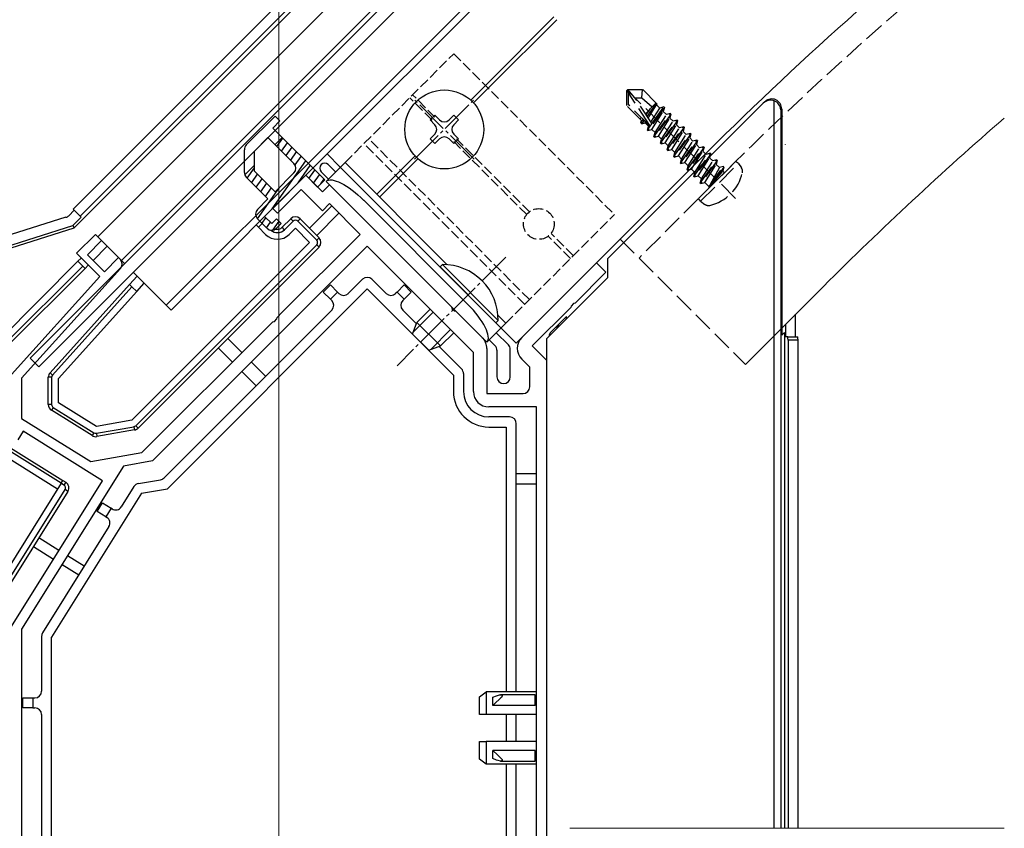
# Model space of a CAD drawing. Extents: x 0 to 1386, y 0 to 2245.
# Drawn here: x 332 to 479, y 209 to 330 of the extents above; entities that cross this region are included whole.
import ezdxf

# ---------------------------------------------------------------- set-up
doc = ezdxf.new("R2010")
doc.units = 0
doc.linetypes.add('YCENTER_1', pattern=[13, 10, -1, 1, -1])
doc.linetypes.add('YHIDDEN_1', pattern=[4, 3, -1])
for name, color, linetype, lineweight in [('YKK_11', 7, 'CONTINUOUS', 30), ('YKK_12', 2, 'CONTINUOUS', 13), ('YKK_13', 4, 'CONTINUOUS', 30)]:
    doc.layers.add(name, color=color, linetype=linetype, lineweight=lineweight)

msp = doc.modelspace()

# ---------------------------------------------------------------- linework, layer by layer
at = {"layer": 'YKK_11', "linetype": 'ByBlock', "lineweight": -2, "ltscale": 0.5}
for p, q in [((369.8, 301.79), (374.75, 306.74)), ((374.75, 306.74), (377.23, 304.27)), ((377.23, 304.27), (378.29, 305.33)), ((378.29, 305.33), (396.56, 287.06)), ((374.04, 304.62), (370.51, 301.09)), ((377.23, 301.44), (374.04, 304.62)), ((378.29, 302.5), (377.23, 301.44)), ((382.88, 297.9), (378.29, 302.5)), ((370.51, 301.09), (369.8, 301.79)), ((340.46, 295.08), (343.28, 297.9)), ((343.28, 297.9), (344.2, 296.99)), ((371.24, 286.26), (382.88, 297.9)), ((344.2, 296.99), (342.08, 294.86)), ((383.94, 296.14), (351.83, 264.02)), ((399.83, 280.25), (383.94, 296.14)), ((343.93, 291.61), (340.46, 295.08)), ((342.08, 294.86), (344.63, 292.32)), ((344.63, 292.32), (346.75, 294.44)), ((346.75, 294.44), (347, 294.19)), ((407.07, 282.49), (418.24, 293.66)), ((418.24, 293.66), (419.65, 292.25)), ((330.74, 276.96), (343.93, 291.61)), ((347.03, 292.81), (332.24, 276.39)), ((419.65, 292.25), (415.03, 287.62)), ((414.42, 287.19), (414.38, 286.97)), ((414.81, 287.58), (414.42, 287.19)), ((415.03, 287.62), (414.81, 287.58)), ((370.48, 285.5), (371.24, 286.26)), ((396.56, 287.06), (396.6, 286.84)), ((396.6, 286.84), (396.99, 286.45)), ((396.99, 286.45), (397.21, 286.41)), ((397.21, 286.41), (401.16, 282.46)), ((414.38, 286.97), (408.62, 281.22)), ((369.03, 284.05), (369.83, 284.85)), ((369.83, 284.85), (370.05, 284.9)), ((370.05, 284.9), (370.43, 285.29)), ((370.43, 285.29), (370.48, 285.5)), ((350.24, 265.27), (369.03, 284.05)), ((399.83, 274.4), (399.83, 280.25)), ((401.83, 280.83), (401.83, 274.1)), ((408.62, 281.22), (410.74, 279.1)), ((408.24, 278.06), (407.07, 279.24)), ((410.74, 279.1), (410.74, 186.45)), ((408.24, 275.1), (408.24, 278.06)), ((332.24, 276.39), (332.24, 270.39)), ((401.83, 274.1), (407.24, 274.1)), ((409.24, 272.1), (402.13, 272.1)), ((409.24, 191.1), (409.24, 272.1)), ((409.24, 191.1), (409.24, 272.1)), ((332.24, 270.39), (342.6, 263.92)), ((332.47, 268.48), (331.68, 267.2)), ((344.35, 261.06), (332.47, 268.48)), ((342.6, 263.92), (350.24, 265.27)), ((351.83, 264.02), (347.49, 263.26)), ((347.49, 263.26), (332.24, 238.86)), ((330.74, 239.29), (344.35, 261.06)), ((332.24, 238.86), (332.24, 162.1))]:
    msp.add_line(p, q, dxfattribs=at)
for centre, radius, start, end in [((346.29, 293.48), 1, 318, 45), ((399.53, 280.83), 2.3, 0, 45), ((408.69, 280.86), 2.3, 135, 225), ((402.13, 274.4), 2.3, 180, 270), ((407.24, 275.1), 1, 270, 360)]:
    msp.add_arc(centre, radius, start, end, dxfattribs=at)
at = {"layer": 'YKK_12'}
for p, q in [((370.74, 64.09), (370.74, 366.82)), ((394.2, 348.11), (343.64, 297.55)), ((397.73, 344.57), (347.17, 294.02)), ((405.16, 337.15), (377.93, 309.93)), ((401.97, 320.53), (411.87, 330.43)), ((402.4, 320.11), (412.3, 330.01)), ((399.42, 317.98), (401.97, 320.53)), ((399.85, 317.56), (402.4, 320.11)), ((354.6, 286.59), (377.93, 309.93)), ((377.93, 309.93), (379.91, 307.95)), ((385.36, 303.91), (391.09, 309.65)), ((385.78, 303.49), (391.51, 309.22)), ((433.44, 308.86), (406.22, 281.64)), ((433.44, 308.86), (421.77, 297.2)), ((343.64, 297.55), (347.67, 293.52)), ((348.94, 292.25), (354.6, 286.59)), ((452.18, 290.13), (440.51, 278.46)), ((403.95, 283.9), (406.22, 281.64)), ((414.24, 209.1), (479.23, 209.1))]:
    msp.add_line(p, q, dxfattribs=at)
at = {"layer": 'YKK_12', "linetype": 'YHIDDEN_1'}
for p, q in [((439.03, 303.28), (422.13, 320.18)), ((436.27, 306.04), (424.6, 294.37)), ((421.77, 297.2), (440.51, 278.46))]:
    msp.add_line(p, q, dxfattribs=at)
at = {"layer": 'YKK_12', "linetype": 'YCENTER_1', "ltscale": 0.5}
for p, q in [((391.01, 309.15), (399.92, 318.06)), ((399.92, 309.15), (391.01, 318.06)), ((404.66, 294.51), (388.4, 278.25))]:
    msp.add_line(p, q, dxfattribs=at)
at = {"layer": 'YKK_12'}
for radius, start in [(540, 128.4853), (540, 128.4853), (513.5, 130.8763)]:
    msp.add_arc((815.28, -72.97), radius, start, 135, dxfattribs=at)
at = {"layer": 'YKK_12', "linetype": 'YHIDDEN_1'}
msp.add_arc((815.28, -72.97), 536, 128.826, 135, dxfattribs=at)
at = {"layer": 'YKK_13', "linetype": 'Continuous'}
for p, q in [((403.26, 364.98), (339.96, 301.67)), ((341.02, 300.61), (405.02, 364.62)), ((340.13, 298.86), (404.03, 362.76)), ((446.48, 311.3), (446.51, 311.33)), ((379.21, 307.24), (378.11, 308.33)), ((377.05, 307.27), (378.14, 306.18)), ((378.64, 302.15), (375.32, 298.82)), ((338.88, 300.46), (283.37, 282.96)), ((340.11, 301.52), (339.29, 300.7)), ((339.92, 299.21), (341.17, 300.46)), ((339.96, 301.67), (341.02, 300.61)), ((341.02, 300.61), (341.17, 300.46)), ((376.38, 297.76), (379.7, 301.09)), ((283.99, 281.58), (339.92, 299.21)), ((339.92, 299.21), (340.13, 298.86)), ((367.33, 299.32), (367.68, 298.96)), ((368.25, 299.53), (367.68, 298.96)), ((367.68, 298.96), (368.74, 297.9)), ((371.22, 298.96), (372.49, 300.24)), ((371.57, 298.61), (371.22, 298.96)), ((372.84, 299.88), (371.57, 298.61)), ((372.84, 299.88), (372.49, 300.24)), ((373.55, 299.88), (373.9, 300.24)), ((376.38, 297.06), (373.55, 299.88)), ((373.9, 300.24), (376.73, 297.41)), ((284.24, 281.24), (340.13, 298.86)), ((372.28, 297.9), (373.2, 298.82)), ((373.2, 298.82), (375.32, 296.7)), ((342.93, 294.02), (345.05, 296.14)), ((375.32, 296.7), (348.73, 270.11)), ((349.32, 269.29), (376.38, 296.35)), ((376.38, 297.06), (376.73, 297.41)), ((376.38, 296.35), (376.73, 296)), ((376.73, 296), (349.68, 268.94)), ((340.68, 293.88), (328.97, 282.18)), ((329.68, 281.47), (341.38, 293.17)), ((341.16, 294.37), (340.68, 293.88)), ((341.38, 293.17), (340.68, 293.88)), ((341.38, 293.17), (341.74, 292.82)), ((341.74, 292.82), (342.22, 293.31)), ((341.74, 292.82), (330.04, 281.12)), ((349.53, 291.66), (348.39, 290.41)), ((336.5, 277.19), (348.39, 290.41)), ((348.39, 290.41), (348.75, 290.05)), ((349.46, 289.34), (350.59, 290.6)), ((377.37, 289.28), (378.43, 290.34)), ((378.43, 290.34), (379.49, 289.28)), ((383.24, 291.19), (381.11, 289.07)), ((384.65, 291.19), (386.77, 289.07)), ((388.4, 289.28), (389.46, 290.34)), ((389.46, 290.34), (390.52, 289.28)), ((348.75, 290.05), (336.87, 276.86)), ((337.74, 276.33), (349.46, 289.34)), ((349.46, 289.34), (348.75, 290.05)), ((354.05, 259.88), (383.94, 289.77)), ((378.43, 288.22), (377.37, 289.28)), ((379.49, 289.28), (378.43, 288.22)), ((379.49, 289.28), (379.7, 289.07)), ((383.94, 289.77), (396.84, 276.87)), ((388.4, 289.28), (388.19, 289.07)), ((389.46, 288.22), (388.4, 289.28)), ((390.52, 289.28), (389.46, 288.22)), ((378.43, 288.22), (378.64, 288)), ((389.46, 288.22), (389.25, 288)), ((378.64, 286.59), (353.55, 261.5)), ((389.25, 286.59), (391.29, 284.54)), ((448.01, 282.6), (448.01, 285.96)), ((411.45, 283.33), (412.55, 284.44)), ((412.55, 284.44), (413.76, 285.65)), ((413.76, 285.28), (413.76, 285.65)), ((446.51, 284.46), (446.51, 282.6)), ((405.05, 281.39), (403.25, 283.2)), ((365.2, 280.23), (363.08, 282.35)), ((402.19, 282.14), (403.05, 281.27)), ((446.85, 282.6), (446.51, 282.6)), ((446.85, 282.6), (448.35, 282.6)), ((448.38, 282.1), (446.88, 282.1)), ((446.88, 282.1), (446.88, 209.1)), ((448.38, 209.1), (448.38, 282.1)), ((361.67, 280.93), (363.79, 278.81)), ((394.67, 281.17), (398.05, 277.79)), ((403.34, 280.57), (403.34, 276.6)), ((405.34, 276.6), (405.34, 280.69)), ((368.74, 276.69), (366.62, 278.81)), ((336.87, 276.86), (336.5, 277.19)), ((365.2, 277.4), (367.33, 275.28)), ((396.84, 276.87), (396.84, 274.4)), ((398.34, 277.08), (398.34, 274.4)), ((336.74, 276.53), (336.24, 276.53)), ((336.24, 272.46), (336.24, 276.53)), ((336.74, 276.53), (336.74, 272.46)), ((337.74, 272.74), (337.74, 276.33)), ((336.74, 272.46), (336.24, 272.46)), ((343.44, 269.18), (337.74, 272.74)), ((336.98, 272.04), (336.71, 271.62)), ((342.81, 267.81), (336.71, 271.62)), ((336.98, 272.04), (343.07, 268.23)), ((348.73, 270.11), (343.44, 269.18)), ((405.24, 270.6), (402.14, 270.6)), ((406.24, 229.6), (406.24, 269.6)), ((343.07, 268.23), (342.81, 267.81)), ((343.43, 268.16), (349.05, 269.15)), ((343.43, 268.16), (343.51, 267.67)), ((349.14, 268.66), (343.51, 267.67)), ((349.05, 269.15), (349.14, 268.66)), ((349.32, 269.29), (349.68, 268.94)), ((402.14, 269.1), (404.74, 269.1)), ((404.74, 269.1), (404.74, 229.51)), ((338.16, 260.69), (329.95, 265.82)), ((330.21, 266.24), (338.42, 261.11)), ((329.42, 264.97), (337.63, 259.84)), ((338.16, 260.69), (326.12, 241.43)), ((338.16, 260.69), (338.42, 261.11)), ((338.58, 260.42), (338.16, 260.69)), ((338.42, 261.11), (338.85, 260.85)), ((338.85, 260.85), (338.58, 260.42)), ((349.72, 260.64), (353.01, 261.22)), ((409.24, 262.1), (406.24, 262.1)), ((326.97, 240.9), (338.74, 259.74)), ((339.17, 259.47), (327.39, 240.63)), ((350.2, 259.2), (336.74, 237.67)), ((339.17, 259.47), (338.74, 259.74)), ((349.05, 260.19), (347.16, 257.17)), ((350.2, 259.2), (354.05, 259.88)), ((406.24, 260.6), (409.24, 260.6)), ((343.55, 256.48), (344.35, 257.75)), ((344.35, 257.75), (345.62, 256.96)), ((344.82, 255.68), (343.55, 256.48)), ((345.62, 256.96), (344.82, 255.68)), ((345.78, 256.85), (345.62, 256.96)), ((344.82, 255.68), (344.99, 255.58)), ((345.31, 254.2), (335.39, 238.34)), ((337.83, 250.62), (334.81, 252.51)), ((334.02, 251.23), (337.03, 249.35)), ((341.6, 248.27), (339.1, 249.83)), ((338.3, 248.56), (340.8, 246.99)), ((335.24, 237.81), (335.24, 229.6)), ((336.74, 163.8), (336.74, 237.67)), ((332.44, 227.1), (332.44, 228.6)), ((332.44, 228.6), (333.94, 228.6)), ((333.94, 228.6), (333.94, 227.1)), ((333.94, 228.6), (334.24, 228.6)), ((333.94, 227.1), (332.44, 227.1)), ((333.94, 227.1), (334.24, 227.1)), ((335.24, 226.1), (335.24, 171.6)), ((404.74, 226.1), (404.74, 222.1)), ((406.24, 222.1), (406.24, 226.1)), ((404.74, 218.68), (404.74, 163.8)), ((406.24, 171.6), (406.24, 218.68))]:
    msp.add_line(p, q, dxfattribs=at)
at = {"layer": 'YKK_13'}
for p, q in [((398.23, 344.08), (333.53, 279.38)), ((399.5, 342.81), (334.8, 278.11)), ((404.45, 337.86), (377.23, 310.63)), ((419.93, 294.29), (443.18, 317.53)), ((443.18, 317.53), (443.33, 317.69)), ((443.4, 317.75), (443.43, 317.78)), ((444.8, 209.1), (444.8, 317.87)), ((445.93, 316.67), (445.8, 316.53)), ((445.93, 316.67), (445.93, 311.09)), ((393.35, 315.02), (394.05, 315.72)), ((394.05, 315.72), (394.76, 315.02)), ((396.18, 315.02), (396.88, 315.72)), ((396.88, 315.72), (397.59, 315.02)), ((445.8, 316.53), (445.8, 209.1)), ((394.05, 314.31), (393.35, 315.02)), ((397.59, 315.02), (396.88, 314.31)), ((393.35, 312.19), (394.05, 312.89)), ((396.88, 312.89), (397.59, 312.19)), ((394.05, 311.48), (393.35, 312.19)), ((394.76, 312.19), (394.05, 311.48)), ((396.88, 311.48), (396.18, 312.19)), ((397.59, 312.19), (396.88, 311.48)), ((445.93, 311.09), (445.96, 310.42)), ((353.89, 287.3), (377.23, 310.63)), ((445.96, 310.42), (445.96, 282.84)), ((377.79, 305.82), (380.62, 308.65)), ((379.91, 307.95), (403.95, 283.9)), ((377.79, 305.82), (401.83, 281.78)), ((383.45, 303), (399, 287.44)), ((395.19, 293.39), (394.83, 293.03)), ((395.19, 293.39), (403.54, 285.04)), ((419.93, 291.46), (419.93, 294.29)), ((353.89, 287.3), (348.94, 292.25)), ((394.83, 293.03), (403.18, 284.68)), ((410.74, 282.27), (419.93, 291.46)), ((393.81, 286.27), (390.85, 283.31)), ((393.35, 286.73), (391.37, 284.75)), ((390.73, 282.98), (391.37, 284.75)), ((391.37, 284.75), (394.9, 281.22)), ((401.83, 281.78), (404.66, 284.61)), ((403.54, 285.04), (403.18, 284.68)), ((390.73, 282.98), (393.14, 280.58)), ((396.42, 283.66), (393.46, 280.7)), ((396.88, 283.2), (394.9, 281.22)), ((445.96, 282.84), (446.36, 283.24)), ((446.36, 283.24), (446.36, 209.1)), ((410.74, 282.27), (410.74, 209.1)), ((393.14, 280.58), (394.9, 281.22)), ((333.53, 279.38), (334.8, 278.11)), ((400.74, 228.75), (401.74, 229.51)), ((400.74, 226.1), (400.74, 228.75)), ((401.74, 229.51), (401.74, 226.1)), ((409.24, 229.51), (401.74, 229.51)), ((402.74, 228.68), (403.3, 228.9)), ((402.74, 227.48), (402.74, 228.68)), ((403.89, 228.55), (402.96, 227.7)), ((403.3, 228.9), (403.73, 229.03)), ((403.73, 229.03), (403.89, 229.05)), ((409.04, 229.05), (403.89, 229.05)), ((403.89, 229.05), (404.03, 229.03)), ((404.01, 228.67), (403.89, 228.55)), ((404.09, 228.78), (404.01, 228.67)), ((404.03, 229.03), (404.09, 228.99)), ((404.09, 228.99), (404.13, 228.93)), ((404.12, 228.85), (404.09, 228.78)), ((404.13, 228.93), (404.12, 228.85)), ((409.04, 228.55), (409.04, 229.05)), ((409.04, 227.48), (409.04, 228.55)), ((402.96, 227.7), (402.74, 227.48)), ((409.04, 227.48), (402.74, 227.48)), ((401.74, 226.1), (400.74, 226.1)), ((409.24, 226.1), (401.74, 226.1)), ((400.74, 219.44), (400.74, 222.1)), ((400.74, 222.1), (401.74, 222.1)), ((401.74, 222.1), (401.74, 218.68)), ((409.24, 222.1), (401.74, 222.1)), ((401.74, 218.68), (400.74, 219.44)), ((409.04, 220.71), (402.74, 220.71)), ((402.74, 219.51), (402.74, 220.71)), ((402.74, 220.71), (403.41, 220.07)), ((403.3, 219.29), (402.74, 219.51)), ((403.41, 220.07), (403.89, 219.64)), ((403.89, 219.64), (404.04, 219.49)), ((404.04, 219.49), (404.1, 219.4)), ((409.04, 219.64), (409.04, 220.71)), ((409.04, 219.14), (409.04, 219.64)), ((409.24, 218.68), (401.74, 218.68)), ((403.52, 219.21), (403.3, 219.29)), ((403.86, 219.14), (403.52, 219.21)), ((404.02, 219.16), (403.86, 219.14)), ((403.89, 219.14), (409.04, 219.14)), ((404.1, 219.2), (404.02, 219.16)), ((404.1, 219.4), (404.13, 219.32)), ((404.12, 219.25), (404.1, 219.2)), ((404.13, 219.32), (404.12, 219.25))]:
    msp.add_line(p, q, dxfattribs=at)
at = {"layer": 'YKK_13', "linetype": 'YHIDDEN_1', "ltscale": 0.5}
for p, q in [((380.62, 308.65), (396.88, 324.92)), ((396.88, 324.92), (420.92, 300.87)), ((393.64, 315), (390.31, 318.34)), ((394.07, 315.43), (390.73, 318.76)), ((407.49, 287.44), (383.45, 311.48)), ((408.2, 288.15), (384.16, 312.19)), ((407.79, 300.86), (396.87, 311.78)), ((408.21, 301.28), (397.29, 312.2)), ((404.66, 284.61), (420.92, 300.87)), ((414.35, 294.3), (411.01, 297.64)), ((414.77, 294.72), (411.44, 298.06))]:
    msp.add_line(p, q, dxfattribs=at)
at = {"layer": 'YKK_13', "linetype": 'YHIDDEN_1'}
for p, q in [((422.94, 319.58), (422.73, 319.36)), ((423.98, 318.32), (422.94, 319.58)), ((422.94, 319.58), (425.13, 319.58)), ((425.02, 318.33), (425.13, 319.58)), ((427.28, 317.43), (425.13, 319.58)), ((423.03, 319.06), (422.73, 319.36)), ((422.73, 319.36), (422.73, 317.17)), ((423.98, 318.32), (422.83, 319.47)), ((423.03, 317.3), (423.03, 319.06)), ((426.22, 314.2), (423.03, 319.06)), ((423.98, 318.32), (425.02, 318.33)), ((426.44, 314.58), (423.98, 318.32)), ((425.02, 318.33), (426.58, 317)), ((424.97, 314.93), (422.73, 317.17)), ((426.05, 314.27), (423.03, 317.3)), ((425.54, 315.95), (427.15, 317.56)), ((425.66, 315.76), (426.32, 316.74)), ((425.81, 315.53), (427.22, 317.49)), ((428.38, 316.89), (425.91, 313.43)), ((425.98, 315.28), (427.23, 317.27)), ((426.37, 314.69), (427.7, 316.8)), ((426.46, 314.37), (428.31, 316.96)), ((427.28, 317.43), (427.23, 317.27)), ((427.7, 316.8), (427.23, 317.27)), ((428.31, 316.96), (427.7, 316.8)), ((428.38, 316.89), (428.22, 316.28)), ((428.38, 316.89), (428.31, 316.96)), ((424.74, 315.16), (424.96, 315.37)), ((426.52, 313.59), (428.22, 316.28)), ((426.83, 312.51), (429.3, 315.97)), ((429.37, 315.9), (426.9, 312.44)), ((426.99, 313.12), (428.69, 315.81)), ((427.51, 312.6), (429.21, 315.29)), ((428.69, 315.81), (428.22, 316.28)), ((429.3, 315.97), (428.69, 315.81)), ((429.37, 315.9), (429.21, 315.29)), ((429.68, 314.82), (429.21, 315.29)), ((429.37, 315.9), (429.3, 315.97)), ((424.88, 314.6), (425.22, 315.1)), ((424.88, 314.6), (424.97, 314.93)), ((425.03, 314.45), (424.88, 314.6)), ((425.03, 314.45), (425.39, 314.94)), ((425.03, 314.45), (425.53, 314.58)), ((425.53, 314.58), (425.62, 314.71)), ((426, 314.11), (425.53, 314.58)), ((425.84, 313.5), (426.38, 314.25)), ((425.84, 313.5), (426, 314.11)), ((426, 314.11), (426.09, 314.24)), ((427.82, 311.52), (430.29, 314.98)), ((430.36, 314.91), (427.89, 311.45)), ((427.98, 312.13), (429.68, 314.82)), ((428.5, 311.61), (430.2, 314.3)), ((428.81, 310.53), (431.28, 313.99)), ((431.35, 313.92), (428.88, 310.46)), ((428.97, 311.14), (430.67, 313.83)), ((430.29, 314.98), (429.68, 314.82)), ((430.36, 314.91), (430.2, 314.3)), ((430.67, 313.83), (430.2, 314.3)), ((430.36, 314.91), (430.29, 314.98)), ((431.28, 313.99), (430.67, 313.83)), ((431.35, 313.92), (431.19, 313.31)), ((431.35, 313.92), (431.28, 313.99)), ((425.91, 313.43), (425.84, 313.5)), ((425.91, 313.43), (426.52, 313.59)), ((426.99, 313.12), (426.52, 313.59)), ((426.83, 312.51), (426.99, 313.12)), ((426.9, 312.44), (426.83, 312.51)), ((426.9, 312.44), (427.51, 312.6)), ((427.98, 312.13), (427.51, 312.6)), ((429.49, 310.62), (431.19, 313.31)), ((429.8, 309.54), (432.27, 313)), ((432.34, 312.93), (429.87, 309.47)), ((429.96, 310.15), (431.66, 312.84)), ((430.48, 309.63), (432.18, 312.32)), ((431.66, 312.84), (431.19, 313.31)), ((432.27, 313), (431.66, 312.84)), ((432.34, 312.93), (432.18, 312.32)), ((432.65, 311.85), (432.18, 312.32)), ((432.34, 312.93), (432.27, 313)), ((427.82, 311.52), (427.98, 312.13)), ((427.89, 311.45), (427.82, 311.52)), ((427.89, 311.45), (428.5, 311.61)), ((428.97, 311.14), (428.5, 311.61)), ((428.81, 310.53), (428.97, 311.14)), ((430.79, 308.55), (433.26, 312.01)), ((433.33, 311.94), (430.86, 308.48)), ((430.95, 309.16), (432.65, 311.85)), ((431.47, 308.64), (433.17, 311.33)), ((431.78, 307.56), (434.25, 311.02)), ((434.32, 310.95), (431.85, 307.49)), ((431.94, 308.17), (433.64, 310.86)), ((433.26, 312.01), (432.65, 311.85)), ((433.33, 311.94), (433.17, 311.33)), ((433.64, 310.86), (433.17, 311.33)), ((433.33, 311.94), (433.26, 312.01)), ((434.25, 311.02), (433.64, 310.86)), ((434.32, 310.95), (434.16, 310.34)), ((434.32, 310.95), (434.25, 311.02)), ((428.88, 310.46), (428.81, 310.53)), ((428.88, 310.46), (429.49, 310.62)), ((429.96, 310.15), (429.49, 310.62)), ((429.8, 309.54), (429.96, 310.15)), ((429.87, 309.47), (429.8, 309.54)), ((429.87, 309.47), (430.48, 309.63)), ((430.95, 309.16), (430.48, 309.63)), ((432.46, 307.65), (434.16, 310.34)), ((432.77, 306.57), (435.24, 310.03)), ((435.31, 309.96), (432.84, 306.5)), ((432.93, 307.18), (434.63, 309.87)), ((433.45, 306.66), (435.15, 309.35)), ((434.63, 309.87), (434.16, 310.34)), ((435.24, 310.03), (434.63, 309.87)), ((435.31, 309.96), (435.15, 309.35)), ((435.62, 308.88), (435.15, 309.35)), ((435.31, 309.96), (435.24, 310.03)), ((430.79, 308.55), (430.95, 309.16)), ((430.86, 308.48), (430.79, 308.55)), ((430.86, 308.48), (431.47, 308.64)), ((431.94, 308.17), (431.47, 308.64)), ((431.78, 307.56), (431.94, 308.17)), ((433.5, 303.27), (439.04, 308.8)), ((433.76, 305.58), (436.23, 309.04)), ((433.79, 302.85), (439.45, 308.51)), ((436.3, 308.97), (433.83, 305.51)), ((433.92, 306.19), (435.62, 308.88)), ((434.44, 305.67), (436.14, 308.36)), ((435.1, 305.08), (437.22, 308.05)), ((436.61, 307.89), (435.1, 305.08)), ((437.29, 307.98), (435.17, 305.01)), ((436.23, 309.04), (435.62, 308.88)), ((436.3, 308.97), (436.14, 308.36)), ((436.61, 307.89), (436.14, 308.36)), ((436.3, 308.97), (436.23, 309.04)), ((437.22, 308.05), (436.61, 307.89)), ((437.29, 307.98), (437.13, 307.37)), ((437.29, 307.98), (437.22, 308.05)), ((437.29, 307.98), (437.22, 308.05)), ((439.45, 308.51), (439.04, 308.8)), ((439.45, 308.51), (439.92, 307.84)), ((431.85, 307.49), (431.78, 307.56)), ((431.85, 307.49), (432.46, 307.65)), ((432.93, 307.18), (432.46, 307.65)), ((432.77, 306.57), (432.93, 307.18)), ((432.84, 306.5), (432.77, 306.57)), ((432.84, 306.5), (433.45, 306.66)), ((433.92, 306.19), (433.45, 306.66)), ((435.17, 305.01), (437.13, 307.37)), ((437.22, 307.27), (437.13, 307.37)), ((433.76, 305.58), (433.92, 306.19)), ((433.83, 305.51), (433.76, 305.58)), ((433.83, 305.51), (434.44, 305.67)), ((435.03, 305.08), (434.44, 305.67)), ((435.17, 305.01), (435.1, 305.08)), ((433.79, 302.85), (433.5, 303.27)), ((433.79, 302.85), (434.46, 302.39))]:
    msp.add_line(p, q, dxfattribs=at)
at = {"layer": 'YKK_13', "linetype": 'ByBlock', "lineweight": -2}
for p, q in [((365.85, 311.28), (370.15, 315.58)), ((370.15, 315.58), (370.86, 314.87)), ((370.86, 314.87), (369.8, 313.81)), ((369.8, 313.81), (377.58, 306.04)), ((367.06, 310.36), (369.09, 312.4)), ((369.09, 312.4), (372.98, 308.51)), ((371.22, 312.4), (370.15, 311.34)), ((365.56, 307.16), (365.56, 310.57)), ((367.06, 307.36), (367.06, 310.36)), ((365.62, 306.81), (367.06, 308.24)), ((369.09, 303.21), (365.85, 306.45)), ((370.15, 304.27), (367.06, 307.36)), ((374.75, 306.74), (368.6, 300.59)), ((372.98, 307.1), (370.15, 304.27)), ((376.52, 304.98), (374.75, 306.74)), ((377.58, 306.04), (376.52, 304.98)), ((367.54, 301.65), (369.09, 303.21)), ((368.6, 300.59), (369.66, 299.53)), ((368.95, 298.82), (367.54, 300.24)), ((369.66, 299.53), (370.37, 300.24)), ((370.37, 300.24), (371.07, 299.53)), ((371.07, 299.53), (370.37, 298.82))]:
    msp.add_line(p, q, dxfattribs=at)
at = {"layer": 'YKK_13', "linetype": 'Continuous', "lineweight": -2}
for p, q in [((370.44, 311.05), (371.32, 312.3)), ((371.13, 310.37), (372, 311.61)), ((371.81, 309.68), (372.69, 310.93)), ((372.5, 309), (373.37, 310.24)), ((373.16, 308.28), (374.05, 309.56)), ((365.98, 306.33), (367.06, 307.87)), ((369.72, 301.72), (374.74, 308.88)), ((373.6, 305.6), (375.42, 308.19)), ((366.66, 305.64), (367.53, 306.89)), ((375.23, 306.26), (376.11, 307.51)), ((375.92, 305.58), (376.79, 306.83)), ((367.34, 304.96), (368.22, 306.21)), ((367.53, 300.25), (370.8, 304.91)), ((368.03, 304.27), (368.9, 305.52)), ((376.98, 305.44), (377.45, 306.1)), ((368.71, 303.59), (369.58, 304.84)), ((368.21, 299.56), (368.8, 300.39)), ((368.9, 298.88), (369.48, 299.71)), ((369.83, 298.55), (370.75, 299.86))]:
    msp.add_line(p, q, dxfattribs=at)
at = {"layer": 'YKK_13', "ltscale": 0.5}
for p, q in [((380.62, 308.65), (395.91, 293.36)), ((403.51, 285.76), (404.66, 284.61))]:
    msp.add_line(p, q, dxfattribs=at)
at = {"layer": 'YKK_13'}
msp.add_circle((395.47, 313.6), 5.9, dxfattribs=at)
at = {"layer": 'YKK_13', "linetype": 'YHIDDEN_1', "ltscale": 0.5}
msp.add_circle((409.61, 299.46), 2.3, dxfattribs=at)
at = {"layer": 'YKK_13'}
for centre, radius, start, end in [((444.26, 316.42), 1.55, 4.2507, 69.4093), ((393.35, 313.6), 1, 315, 45), ((395.47, 315.72), 1, 225, 315), ((397.59, 313.6), 1, 135, 225), ((395.47, 311.48), 1, 45, 135), ((395.3, 285.15), 8.23, 359.2189, 90.7811)]:
    msp.add_arc(centre, radius, start, end, dxfattribs=at)
at = {"layer": 'YKK_13', "linetype": 'YHIDDEN_1'}
for centre, radius, start, end in [((426.23, 314.45), 0.248, 225, 32.191), ((439.18, 307.33), 0.9, 347.0559, 35), ((433.72, 308.58), 6.5, 282.9441, 347.0559), ((437.37, 307.41), 0.2, 225, 315), ((434.89, 304.94), 0.2, 315, 45), ((434.98, 303.12), 0.9, 235, 282.9441)]:
    msp.add_arc(centre, radius, start, end, dxfattribs=at)
at = {"layer": 'YKK_13', "linetype": 'ByBlock', "lineweight": -2}
for centre, start, end in [((366.56, 310.57), 135, 180), ((372.28, 307.8), 315, 45), ((366.56, 307.16), 180, 225), ((368.25, 300.94), 135, 225), ((369.66, 299.53), 225, 315)]:
    msp.add_arc(centre, 1, start, end, dxfattribs=at)
at = {"layer": 'YKK_13', "linetype": 'Continuous'}
for centre, radius, start, end in [((377.58, 307.8), 0.75, 45, 225), ((373.2, 299.53), 1, 45, 135), ((370.51, 299.67), 1, 253.9874, 315), ((373.2, 299.53), 0.5, 45, 135), ((370.51, 299.67), 2.5, 225, 315), ((370.51, 299.67), 1.5, 229.0087, 315), ((376.02, 296.7), 0.5, 315, 45), ((376.02, 296.7), 1, 315, 45), ((383.94, 290.48), 1, 45, 135), ((380.41, 289.77), 1, 225, 315), ((387.48, 289.77), 1, 225, 315), ((377.93, 287.3), 1, 315, 45), ((389.95, 287.3), 1, 135, 225), ((404.34, 280.69), 1, 0, 45), ((402.34, 280.57), 1, 0, 45), ((337.24, 276.53), 1, 138, 180), ((397.34, 277.08), 1, 0, 45), ((337.24, 276.53), 0.5, 138, 180), ((404.34, 276.6), 1, 180, 270), ((404.34, 276.6), 1, 270, 0), ((402.14, 274.4), 5.3, 180, 270), ((402.14, 274.4), 3.8, 180, 270), ((337.24, 272.46), 1, 180, 238), ((337.24, 272.46), 0.5, 180, 238), ((405.24, 269.6), 1, 0, 90), ((343.34, 268.65), 0.5, 238, 280), ((348.97, 269.65), 0.5, 280, 315), ((348.97, 269.65), 1, 280, 315), ((343.34, 268.65), 1, 238, 280), ((338.32, 260), 1, 328, 58), ((352.84, 262.21), 1, 280, 315), ((338.32, 260), 0.5, 328, 58), ((349.89, 259.66), 1, 100, 148), ((346.31, 257.7), 1, 238, 328), ((344.46, 254.73), 1, 328, 58), ((336.24, 237.81), 1, 148, 180), ((334.24, 229.6), 1, 270, 0), ((407.24, 229.6), 1, 180, 184.8864), ((334.24, 226.1), 1, 0, 90)]:
    msp.add_arc(centre, radius, start, end, dxfattribs=at)
at = {"layer": 'YKK_13'}
for centre, major_axis, ratio, start_param, end_param in [((444.43, 316.66), (1.06, 1.06), 0.99628, 5.499651, 7.796012), ((444.24, 316.47), (1.06, 1.06), 0.99628, 0.403908, 1.570796), ((444.39, 316.63), (1.25, 0.84), 0.995988, 1.70533, 1.7633), ((397.59, 286.02), (-4.24, 4.24), 0.333333, 3.141593, 4.712389)]:
    msp.add_ellipse(centre, major_axis=major_axis, ratio=ratio, start_param=start_param, end_param=end_param, dxfattribs=at)
at = {"layer": 'YKK_13', "extrusion": (0, 0, -1)}
msp.add_ellipse((382.03, 301.58), major_axis=(4.24, -4.24), ratio=0.333333, start_param=3.141593, end_param=4.712389, dxfattribs=at)
at = {"layer": 'YKK_13', "linetype": 'Continuous'}
for centre, major_axis, ratio, start_param, end_param in [((338.58, 301.41), (0.52, -0.857), 0.998023, 6.043659, 6.522712), ((413.26, 283.73), (0.71, 0.71), 0.99628, 1.570796, 2.303949), ((412.15, 282.63), (0.71, 0.71), 0.99628, 1.570796, 2.303949), ((446.85, 282.1), (0, 0.5), 0.061163, 4.712389, 6.283185), ((448.35, 282.1), (0, 0.5), 0.061163, 4.712389, 6.283185)]:
    msp.add_ellipse(centre, major_axis=major_axis, ratio=ratio, start_param=start_param, end_param=end_param, dxfattribs=at)

doc.saveas('drawing.dxf')
